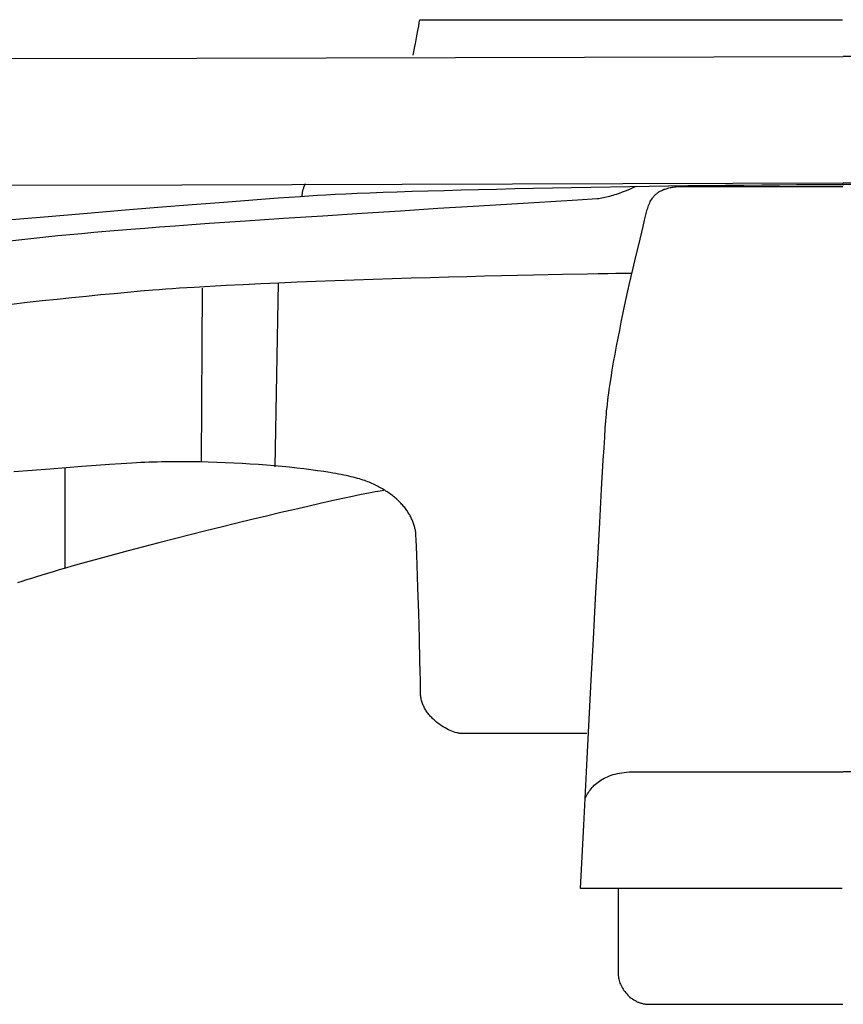
# Model space of a CAD drawing. Extents: x 20 to 1943, y 20 to 1875.
# Drawn here: x 221 to 305, y 1015 to 1115 of the extents above; entities that cross this region are included whole.
import ezdxf

# ---------------------------------------------------------------- set-up
doc = ezdxf.new("R2010")
doc.units = 0
doc.layers.get('0').update_dxf_attribs({"color": 3, "linetype": 'CONTINUOUS'})
doc.layers.add('CSLAYER3', color=3, linetype='CONTINUOUS')

# ---------------------------------------------------------------- blocks, each defined once
blk = doc.blocks.new('BLKF014')
at = {"layer": 'CSLAYER3', "color": 3, "linetype": 'CONTINUOUS'}
for p, q in [((213.604655, 1111.48907), (238.739756, 1111.553669)), ((238.739756, 1111.553669), (305, 1111.729598)), ((371.260243, 1111.553669), (305, 1111.729598)), ((189.220409, 1098.452862), (237.227374, 1098.573812)), ((237.227374, 1098.573812), (305, 1098.749741)), ((372.772626, 1098.573812), (305, 1098.749741))]:
    blk.add_line(p, q, dxfattribs=at)
blk = doc.blocks.new('BLKF034')
at = {"layer": 'CSLAYER3', "color": 3, "linetype": 'CONTINUOUS'}
for p, q in [((261.558538, 1115.18782), (261.609198, 1115.487866)), ((261.609198, 1115.487866), (304.943246, 1115.487866)), ((261.416194, 1114.384581), (261.497923, 1114.840015)), ((261.497923, 1114.840015), (261.558538, 1115.18782)), ((261.196621, 1113.223496), (261.315158, 1113.839685)), ((261.315158, 1113.839685), (261.416194, 1114.384581)), ((260.914273, 1111.849914), (261.062391, 1112.554183)), ((261.062391, 1112.554183), (261.196621, 1113.223496)), ((249.705085, 1098.240001), (249.73271, 1098.318378)), ((249.73271, 1098.318378), (249.762328, 1098.396366)), ((249.762328, 1098.396366), (249.827451, 1098.551179)), ((249.827451, 1098.551179), (249.900271, 1098.704453)), ((275.204187, 1098.246403), (277.168687, 1098.284272)), ((277.168687, 1098.284272), (279.149452, 1098.320427)), ((279.149452, 1098.320427), (283.134548, 1098.387195)), ((283.134548, 1098.387195), (287.109026, 1098.445901)), ((283.409062, 1098.242914), (283.706688, 1098.375377)), ((283.706688, 1098.375377), (283.814454, 1098.425268)), ((287.109026, 1098.445901), (289.076518, 1098.471979)), ((287.253883, 1098.267247), (287.36331, 1098.289289)), ((287.36331, 1098.289289), (287.47618, 1098.309412)), ((287.47618, 1098.309412), (287.592556, 1098.327577)), ((287.592556, 1098.327577), (287.712499, 1098.343747)), ((287.712499, 1098.343747), (287.836072, 1098.357883)), ((287.836072, 1098.357883), (287.963338, 1098.369948)), ((287.963338, 1098.369948), (288.094357, 1098.379904)), ((288.094357, 1098.379904), (288.229193, 1098.387714)), ((288.229193, 1098.387714), (288.367908, 1098.393339)), ((288.367908, 1098.393339), (288.510564, 1098.396741)), ((288.510564, 1098.396741), (288.657223, 1098.397884)), ((288.657223, 1098.397884), (304.971649, 1098.397884)), ((289.076518, 1098.471979), (291.022437, 1098.49574)), ((291.022437, 1098.49574), (292.940476, 1098.517082)), ((292.940476, 1098.517082), (294.82433, 1098.535905)), ((294.82433, 1098.535905), (296.667692, 1098.552109)), ((296.667692, 1098.552109), (298.464257, 1098.565592)), ((298.464257, 1098.565592), (300.207717, 1098.576254)), ((300.207717, 1098.576254), (301.891767, 1098.583995)), ((301.891767, 1098.583995), (303.510101, 1098.588713)), ((303.510101, 1098.588713), (305.056412, 1098.590308)), ((306.489588, 1098.588713), (304.943246, 1098.590308)), ((247.102468, 1097.209013), (249.330023, 1097.367463)), ((249.330023, 1097.367463), (251.129924, 1097.489632)), ((249.543478, 1097.434496), (249.549916, 1097.516847)), ((249.549916, 1097.516847), (249.558575, 1097.598794)), ((249.558575, 1097.598794), (249.569433, 1097.680338)), ((249.569433, 1097.680338), (249.582467, 1097.761481)), ((249.582467, 1097.761481), (249.597654, 1097.842225)), ((249.597654, 1097.842225), (249.614971, 1097.92257)), ((249.614971, 1097.92257), (249.634396, 1098.002519)), ((249.634396, 1098.002519), (249.655905, 1098.082073)), ((249.655905, 1098.082073), (249.679476, 1098.161233)), ((249.679476, 1098.161233), (249.705085, 1098.240001)), ((251.129924, 1097.489632), (251.97656, 1097.541222)), ((251.97656, 1097.541222), (252.940359, 1097.592711)), ((252.940359, 1097.592711), (254.015015, 1097.643996)), ((254.015015, 1097.643996), (255.194221, 1097.694977)), ((255.194221, 1097.694977), (256.471672, 1097.745554)), ((256.471672, 1097.745554), (257.84106, 1097.795625)), ((257.84106, 1097.795625), (259.296081, 1097.845091)), ((259.296081, 1097.845091), (260.830428, 1097.89385)), ((260.830428, 1097.89385), (262.437794, 1097.941801)), ((262.437794, 1097.941801), (264.111873, 1097.988845)), ((264.111873, 1097.988845), (265.84636, 1098.034881)), ((265.84636, 1098.034881), (267.634948, 1098.079806)), ((267.634948, 1098.079806), (269.471331, 1098.123522)), ((269.471331, 1098.123522), (271.349202, 1098.165927)), ((271.349202, 1098.165927), (273.262257, 1098.206921)), ((273.262257, 1098.206921), (275.204187, 1098.246403)), ((280.420858, 1097.245429), (280.585822, 1097.279196)), ((280.585822, 1097.279196), (280.752759, 1097.317077)), ((280.752759, 1097.317077), (280.921068, 1097.358671)), ((280.921068, 1097.358671), (281.090146, 1097.403574)), ((281.090146, 1097.403574), (281.259392, 1097.451382)), ((281.259392, 1097.451382), (281.428204, 1097.501692)), ((281.428204, 1097.501692), (281.59598, 1097.554102)), ((281.59598, 1097.554102), (281.76212, 1097.608207)), ((281.76212, 1097.608207), (282.087079, 1097.71989)), ((282.087079, 1097.71989), (282.398269, 1097.833516)), ((282.398269, 1097.833516), (282.690876, 1097.945858)), ((282.690876, 1097.945858), (282.960087, 1098.053689)), ((282.960087, 1098.053689), (283.201086, 1098.153783)), ((283.201086, 1098.153783), (283.409062, 1098.242914)), ((285.498812, 1097.260502), (285.54427, 1097.317285)), ((285.54427, 1097.317285), (285.591677, 1097.373056)), ((285.591677, 1097.373056), (285.641096, 1097.427775)), ((285.641096, 1097.427775), (285.692589, 1097.481407)), ((285.692589, 1097.481407), (285.746219, 1097.533912)), ((285.746219, 1097.533912), (285.802048, 1097.585253)), ((285.802048, 1097.585253), (285.860138, 1097.635392)), ((285.860138, 1097.635392), (285.920551, 1097.684291)), ((285.920551, 1097.684291), (285.983349, 1097.731913)), ((285.983349, 1097.731913), (286.048595, 1097.778219)), ((286.048595, 1097.778219), (286.116351, 1097.823173)), ((286.116351, 1097.823173), (286.186679, 1097.866736)), ((286.186679, 1097.866736), (286.259641, 1097.90887)), ((286.259641, 1097.90887), (286.335299, 1097.949538)), ((286.335299, 1097.949538), (286.413717, 1097.988701)), ((286.413717, 1097.988701), (286.494955, 1098.026323)), ((286.494955, 1098.026323), (286.579077, 1098.062364)), ((286.579077, 1098.062364), (286.666144, 1098.096788)), ((286.666144, 1098.096788), (286.756218, 1098.129557)), ((286.756218, 1098.129557), (286.849363, 1098.160632)), ((286.849363, 1098.160632), (286.945639, 1098.189977)), ((286.945639, 1098.189977), (287.04511, 1098.217553)), ((287.04511, 1098.217553), (287.147837, 1098.243322)), ((287.147837, 1098.243322), (287.253883, 1098.267247)), ((231.031002, 1095.957214), (234.762064, 1096.260785)), ((234.762064, 1096.260785), (238.277059, 1096.540169)), ((238.277059, 1096.540169), (241.533669, 1096.792947)), ((241.533669, 1096.792947), (244.489578, 1097.016702)), ((244.489578, 1097.016702), (247.102468, 1097.209013)), ((263.457943, 1096.148512), (267.066279, 1096.37389)), ((267.066279, 1096.37389), (273.321816, 1096.760473)), ((273.321816, 1096.760473), (277.77308, 1097.033549)), ((277.77308, 1097.033549), (279.792763, 1097.159586)), ((279.792763, 1097.159586), (279.943819, 1097.172857)), ((279.943819, 1097.172857), (280.099254, 1097.191857)), ((280.099254, 1097.191857), (280.258468, 1097.216182)), ((280.258468, 1097.216182), (280.420858, 1097.245429)), ((284.96407, 1096.176831), (285.008622, 1096.312902)), ((285.008622, 1096.312902), (285.056991, 1096.447339)), ((285.056991, 1096.447339), (285.109676, 1096.579842)), ((285.109676, 1096.579842), (285.167173, 1096.710107)), ((285.167173, 1096.710107), (285.22998, 1096.837832)), ((285.22998, 1096.837832), (285.298595, 1096.962714)), ((285.298595, 1096.962714), (285.373517, 1097.084452)), ((285.373517, 1097.084452), (285.455243, 1097.202743)), ((285.455243, 1097.202743), (285.498812, 1097.260502)), ((221.035758, 1095.108344), (223.089944, 1095.287188)), ((223.089944, 1095.287188), (225.121851, 1095.4618)), ((225.121851, 1095.4618), (227.12619, 1095.631876)), ((227.12619, 1095.631876), (231.031002, 1095.957214)), ((247.650463, 1095.1309), (251.651626, 1095.394335)), ((251.651626, 1095.394335), (255.672202, 1095.654543)), ((255.672202, 1095.654543), (259.633779, 1095.907333)), ((259.633779, 1095.907333), (263.457943, 1096.148512)), ((284.652839, 1094.938819), (284.74904, 1095.343048)), ((284.74904, 1095.343048), (284.814077, 1095.622267)), ((284.814077, 1095.622267), (284.884426, 1095.901001)), ((284.884426, 1095.901001), (284.922837, 1096.03943)), ((284.922837, 1096.03943), (284.96407, 1096.176831)), ((218.964583, 1094.92557), (221.035758, 1095.108344)), ((233.408223, 1094.128722), (234.931374, 1094.243981)), ((234.931374, 1094.243981), (236.547594, 1094.363149)), ((236.547594, 1094.363149), (238.247081, 1094.485702)), ((238.247081, 1094.485702), (240.020033, 1094.611115)), ((240.020033, 1094.611115), (243.747127, 1094.86843)), ((243.747127, 1094.86843), (247.650463, 1095.1309)), ((284.040103, 1092.414671), (284.497139, 1094.299726)), ((284.497139, 1094.299726), (284.652839, 1094.938819)), ((223.27852, 1093.221297), (224.504813, 1093.346548)), ((224.504813, 1093.346548), (225.732577, 1093.46768)), ((225.732577, 1093.46768), (226.962912, 1093.584743)), ((226.962912, 1093.584743), (228.196917, 1093.697787)), ((228.196917, 1093.697787), (229.435691, 1093.806865)), ((229.435691, 1093.806865), (230.680334, 1093.912026)), ((230.680334, 1093.912026), (231.987942, 1094.017896)), ((231.987942, 1094.017896), (233.408223, 1094.128722)), ((219.597473, 1092.820319), (220.825949, 1092.958233)), ((220.825949, 1092.958233), (222.052599, 1093.091876)), ((222.052599, 1093.091876), (223.27852, 1093.221297)), ((283.755199, 1091.217568), (284.040103, 1092.414671)), ((283.443657, 1089.883321), (283.755199, 1091.217568)), ((269.978609, 1089.2281), (268.226712, 1089.184786)), ((273.275466, 1089.303914), (269.978609, 1089.2281)), ((276.237008, 1089.364972), (273.275466, 1089.303914)), ((278.791954, 1089.410868), (276.237008, 1089.364972)), ((279.89468, 1089.428005), (278.791954, 1089.410868)), ((280.869028, 1089.4412), (279.89468, 1089.428005)), ((281.706087, 1089.450403), (280.869028, 1089.4412)), ((282.396948, 1089.455563), (281.706087, 1089.450403)), ((282.932701, 1089.456629), (282.396948, 1089.455563)), ((283.304437, 1089.453552), (282.932701, 1089.456629)), ((283.280464, 1089.172403), (283.443657, 1089.883321)), ((241.758732, 1088.229919), (240.085885, 1088.138844)), ((243.499219, 1088.318163), (241.758732, 1088.229919)), ((245.298435, 1088.403526), (243.499219, 1088.318163)), ((247.14747, 1088.485958), (245.298435, 1088.403526)), ((246.768086, 1069.639115), (247.107892, 1088.518216)), ((249.037415, 1088.565408), (247.14747, 1088.485958)), ((250.959359, 1088.641825), (249.037415, 1088.565408)), ((252.904393, 1088.71516), (250.959359, 1088.641825)), ((254.863607, 1088.785361), (252.904393, 1088.71516)), ((256.828091, 1088.852378), (254.863607, 1088.785361)), ((258.788935, 1088.91616), (256.828091, 1088.852378)), ((260.73723, 1088.976657), (258.788935, 1088.91616)), ((262.664064, 1089.033819), (260.73723, 1088.976657)), ((264.56053, 1089.087595), (262.664064, 1089.033819)), ((266.417715, 1089.137934), (264.56053, 1089.087595)), ((268.226712, 1089.184786), (266.417715, 1089.137934)), ((282.944371, 1087.678247), (283.113693, 1088.436361)), ((283.113693, 1088.436361), (283.280464, 1089.172403)), ((228.870242, 1087.264711), (227.428501, 1087.123234)), ((230.275723, 1087.398084), (228.870242, 1087.264711)), ((231.642391, 1087.523119), (230.275723, 1087.398084)), ((232.967696, 1087.639586), (231.642391, 1087.523119)), ((234.249086, 1087.747252), (232.967696, 1087.639586)), ((234.892215, 1087.798523), (234.249086, 1087.747252)), ((235.562278, 1087.849143), (234.892215, 1087.798523)), ((236.25816, 1087.899106), (235.562278, 1087.849143)), ((236.978748, 1087.948406), (236.25816, 1087.899106)), ((237.722928, 1087.997036), (236.978748, 1087.948406)), ((238.489587, 1088.04499), (237.722928, 1087.997036)), ((240.085885, 1088.138844), (238.489587, 1088.04499)), ((239.234381, 1070.189603), (239.347205, 1087.967728)), ((282.773523, 1086.901115), (282.944371, 1087.678247)), ((221.349962, 1086.480916), (219.76519, 1086.302395)), ((222.91123, 1086.652493), (221.349962, 1086.480916)), ((224.446444, 1086.816893), (222.91123, 1086.652493)), ((225.953052, 1086.973884), (224.446444, 1086.816893)), ((227.428501, 1087.123234), (225.953052, 1086.973884)), ((282.602178, 1086.108021), (282.773523, 1086.901115)), ((282.262103, 1084.486155), (282.431362, 1085.302016)), ((282.431362, 1085.302016), (282.602178, 1086.108021)), ((282.095426, 1083.663492), (282.262103, 1084.486155)), ((281.932359, 1082.83708), (282.095426, 1083.663492)), ((281.773929, 1082.009973), (281.932359, 1082.83708)), ((281.475087, 1080.365889), (281.621163, 1081.185224)), ((281.621163, 1081.185224), (281.773929, 1082.009973)), ((281.336729, 1079.555019), (281.475087, 1080.365889)), ((281.207116, 1078.755669), (281.336729, 1079.555019)), ((281.087274, 1077.970893), (281.207116, 1078.755669)), ((280.928079, 1076.827735), (280.978231, 1077.203745)), ((280.978231, 1077.203745), (281.031338, 1077.584925)), ((281.031338, 1077.584925), (281.087274, 1077.970893)), ((280.796646, 1075.734545), (280.837159, 1076.092753)), ((280.837159, 1076.092753), (280.881012, 1076.457277)), ((280.881012, 1076.457277), (280.928079, 1076.827735)), ((280.72616, 1075.0386), (280.759604, 1075.383033)), ((280.759604, 1075.383033), (280.796646, 1075.734545)), ((280.618276, 1073.624733), (280.670579, 1074.372499)), ((280.670579, 1074.372499), (280.696442, 1074.701628)), ((280.696442, 1074.701628), (280.72616, 1075.0386)), ((280.557433, 1072.690932), (280.618276, 1073.624733)), ((280.488721, 1071.584853), (280.557433, 1072.690932)), ((280.412807, 1070.320254), (280.488721, 1071.584853)), ((232.08549, 1070.031863), (231.012381, 1069.967383)), ((232.564373, 1070.057794), (232.08549, 1070.031863)), ((233.003096, 1070.079365), (232.564373, 1070.057794)), ((233.422765, 1070.097621), (233.003096, 1070.079365)), ((233.845196, 1070.11373), (233.422765, 1070.097621)), ((234.270168, 1070.127724), (233.845196, 1070.11373)), ((234.697454, 1070.139631), (234.270168, 1070.127724)), ((235.126833, 1070.149483), (234.697454, 1070.139631)), ((235.558079, 1070.157309), (235.126833, 1070.149483)), ((236.425283, 1070.167007), (235.558079, 1070.157309)), ((237.297277, 1070.168966), (236.425283, 1070.167007)), ((238.172271, 1070.163428), (237.297277, 1070.168966)), ((239.048477, 1070.150635), (238.172271, 1070.163428)), ((239.924106, 1070.130829), (239.048477, 1070.150635)), ((240.797368, 1070.104252), (239.924106, 1070.130829)), ((241.666474, 1070.071145), (240.797368, 1070.104252)), ((242.529637, 1070.03175), (241.666474, 1070.071145)), ((243.385065, 1069.986309), (242.529637, 1070.03175)), ((280.242052, 1067.370518), (280.412807, 1070.320254)), ((221.884059, 1069.275632), (220.010377, 1069.118136)), ((223.674224, 1069.422607), (221.884059, 1069.275632)), ((225.37059, 1069.558139), (223.674224, 1069.422607)), ((225.270811, 1059.263727), (225.270811, 1069.583979)), ((226.962873, 1069.681305), (225.37059, 1069.558139)), ((228.440788, 1069.791182), (226.962873, 1069.681305)), ((229.794052, 1069.886849), (228.440788, 1069.791182)), ((231.012381, 1069.967383), (229.794052, 1069.886849)), ((244.230972, 1069.935065), (243.385065, 1069.986309)), ((245.065567, 1069.878259), (244.230972, 1069.935065)), ((245.887061, 1069.816132), (245.065567, 1069.878259)), ((246.693666, 1069.748927), (245.887061, 1069.816132)), ((247.483592, 1069.676885), (246.693666, 1069.748927)), ((248.255051, 1069.600249), (247.483592, 1069.676885)), ((249.006253, 1069.51926), (248.255051, 1069.600249)), ((249.73541, 1069.43416), (249.006253, 1069.51926)), ((250.440732, 1069.345191), (249.73541, 1069.43416)), ((251.120431, 1069.252594), (250.440732, 1069.345191)), ((251.772717, 1069.156613), (251.120431, 1069.252594)), ((252.395801, 1069.057487), (251.772717, 1069.156613)), ((252.695833, 1069.006821), (252.395801, 1069.057487)), ((252.987895, 1068.95546), (252.695833, 1069.006821)), ((253.271761, 1068.903434), (252.987895, 1068.95546)), ((253.547209, 1068.850774), (253.271761, 1068.903434)), ((253.814014, 1068.797508), (253.547209, 1068.850774)), ((254.071954, 1068.743669), (253.814014, 1068.797508)), ((254.320804, 1068.689285), (254.071954, 1068.743669)), ((254.560342, 1068.634388), (254.320804, 1068.689285)), ((254.790342, 1068.579007), (254.560342, 1068.634388)), ((255.010583, 1068.523173), (254.790342, 1068.579007)), ((255.220839, 1068.466916), (255.010583, 1068.523173)), ((255.420888, 1068.410266), (255.220839, 1068.466916)), ((255.610506, 1068.353253), (255.420888, 1068.410266)), ((255.789469, 1068.295907), (255.610506, 1068.353253)), ((255.957553, 1068.23826), (255.789469, 1068.295907)), ((256.114535, 1068.180341), (255.957553, 1068.23826)), ((256.264804, 1068.121604), (256.114535, 1068.180341)), ((256.412891, 1068.0615), (256.264804, 1068.121604)), ((256.558794, 1068.000051), (256.412891, 1068.0615)), ((256.702509, 1067.937283), (256.558794, 1068.000051)), ((256.728229, 1067.022269), (256.385681, 1066.956553)), ((256.844033, 1067.873217), (256.702509, 1067.937283)), ((257.038049, 1067.07942), (256.728229, 1067.022269)), ((256.983365, 1067.807879), (256.844033, 1067.873217)), ((257.1205, 1067.741292), (256.983365, 1067.807879)), ((257.31402, 1067.127752), (257.038049, 1067.07942)), ((257.255437, 1067.673478), (257.1205, 1067.741292)), ((257.388171, 1067.604463), (257.255437, 1067.673478)), ((257.55502, 1067.16701), (257.31402, 1067.127752)), ((257.518701, 1067.534269), (257.388171, 1067.604463)), ((257.647023, 1067.46292), (257.518701, 1067.534269)), ((257.759928, 1067.19694), (257.55502, 1067.16701)), ((257.773134, 1067.390439), (257.647023, 1067.46292)), ((257.927622, 1067.217287), (257.759928, 1067.19694)), ((257.897032, 1067.316851), (257.773134, 1067.390439)), ((258.018713, 1067.24218), (257.897032, 1067.316851)), ((258.138175, 1067.166447), (258.018713, 1067.24218)), ((258.255415, 1067.089678), (258.138175, 1067.166447)), ((258.37043, 1067.011896), (258.255415, 1067.089678)), ((258.483216, 1066.933124), (258.37043, 1067.011896)), ((280.050517, 1063.951779), (280.242052, 1067.370518)), ((252.601677, 1066.153035), (251.406903, 1065.884323)), ((253.705914, 1066.39665), (252.601677, 1066.153035)), ((254.710641, 1066.613132), (253.705914, 1066.39665)), ((255.606888, 1066.800445), (254.710641, 1066.613132)), ((256.385681, 1066.956553), (255.606888, 1066.800445)), ((258.593772, 1066.853387), (258.483216, 1066.933124)), ((258.702094, 1066.772707), (258.593772, 1066.853387)), ((258.808179, 1066.691109), (258.702094, 1066.772707)), ((258.912024, 1066.608615), (258.808179, 1066.691109)), ((259.013627, 1066.52525), (258.912024, 1066.608615)), ((259.112985, 1066.441038), (259.013627, 1066.52525)), ((259.210094, 1066.356001), (259.112985, 1066.441038)), ((259.304951, 1066.270164), (259.210094, 1066.356001)), ((259.397555, 1066.18355), (259.304951, 1066.270164)), ((259.487902, 1066.096182), (259.397555, 1066.18355)), ((259.575988, 1066.008085), (259.487902, 1066.096182)), ((259.661812, 1065.919282), (259.575988, 1066.008085)), ((248.781632, 1065.279751), (247.369078, 1064.947964)), ((250.130564, 1065.592549), (248.781632, 1065.279751)), ((251.406903, 1065.884323), (250.130564, 1065.592549)), ((259.74537, 1065.829797), (259.661812, 1065.919282)), ((259.826659, 1065.739653), (259.74537, 1065.829797)), ((259.905677, 1065.648874), (259.826659, 1065.739653)), ((259.98242, 1065.557483), (259.905677, 1065.648874)), ((260.056886, 1065.465505), (259.98242, 1065.557483)), ((260.129071, 1065.372962), (260.056886, 1065.465505)), ((260.198974, 1065.279879), (260.129071, 1065.372962)), ((260.26659, 1065.186278), (260.198974, 1065.279879)), ((260.331917, 1065.092185), (260.26659, 1065.186278)), ((260.394953, 1064.997621), (260.331917, 1065.092185)), ((260.455693, 1064.902612), (260.394953, 1064.997621)), ((244.388994, 1064.235566), (242.839408, 1063.859027)), ((245.901875, 1064.599223), (244.388994, 1064.235566)), ((247.369078, 1064.947964), (245.901875, 1064.599223)), ((260.514136, 1064.80718), (260.455693, 1064.902612)), ((260.570279, 1064.711349), (260.514136, 1064.80718)), ((260.624117, 1064.615143), (260.570279, 1064.711349)), ((260.67565, 1064.518585), (260.624117, 1064.615143)), ((260.724873, 1064.421699), (260.67565, 1064.518585)), ((260.771784, 1064.324509), (260.724873, 1064.421699)), ((260.81638, 1064.227039), (260.771784, 1064.324509)), ((260.858657, 1064.129311), (260.81638, 1064.227039)), ((260.898614, 1064.03135), (260.858657, 1064.129311)), ((260.936247, 1063.933179), (260.898614, 1064.03135)), ((279.843556, 1060.174092), (280.050517, 1063.951779)), ((239.666009, 1063.075451), (238.060139, 1062.672485)), ((241.262089, 1063.471643), (239.666009, 1063.075451)), ((242.839408, 1063.859027), (241.262089, 1063.471643)), ((260.971554, 1063.834821), (260.936247, 1063.933179)), ((261.00453, 1063.736301), (260.971554, 1063.834821)), ((261.035175, 1063.637642), (261.00453, 1063.736301)), ((261.063483, 1063.538868), (261.035175, 1063.637642)), ((261.089454, 1063.440002), (261.063483, 1063.538868)), ((261.113083, 1063.341068), (261.089454, 1063.440002)), ((261.134368, 1063.24209), (261.113083, 1063.341068)), ((261.153306, 1063.143091), (261.134368, 1063.24209)), ((261.169894, 1063.044094), (261.153306, 1063.143091)), ((261.184129, 1062.945124), (261.169894, 1063.044094)), ((261.196009, 1062.846204), (261.184129, 1062.945124)), ((236.453451, 1062.264782), (234.854918, 1061.854377)), ((238.060139, 1062.672485), (236.453451, 1062.264782)), ((261.20553, 1062.747358), (261.196009, 1062.846204)), ((261.212689, 1062.648609), (261.20553, 1062.747358)), ((261.238946, 1062.14626), (261.212689, 1062.648609)), ((261.269369, 1061.447079), (261.238946, 1062.14626)), ((231.718203, 1061.03361), (230.197966, 1060.627318)), ((233.273512, 1061.443308), (231.718203, 1061.03361)), ((234.854918, 1061.854377), (233.273512, 1061.443308)), ((261.303151, 1060.578701), (261.269369, 1061.447079)), ((228.721771, 1060.226469), (227.29859, 1059.833099)), ((230.197966, 1060.627318), (228.721771, 1060.226469)), ((261.339482, 1059.56876), (261.303151, 1060.578701)), ((279.626517, 1056.147512), (279.843556, 1060.174092)), ((224.647159, 1059.07694), (224.031454, 1058.895755)), ((225.282847, 1059.261521), (224.647159, 1059.07694)), ((225.937395, 1059.449244), (225.282847, 1059.261521)), ((227.29859, 1059.833099), (225.937395, 1059.449244)), ((261.416557, 1057.234734), (261.339482, 1059.56876)), ((221.291921, 1058.049692), (220.819663, 1057.894232)), ((221.790891, 1058.210075), (221.291921, 1058.049692)), ((222.31545, 1058.375128), (221.790891, 1058.210075)), ((222.864478, 1058.544595), (222.31545, 1058.375128)), ((223.436854, 1058.718222), (222.864478, 1058.544595)), ((224.031454, 1058.895755), (223.436854, 1058.718222)), ((220.819663, 1057.894232), (220.375238, 1057.743951)), ((261.494126, 1054.666082), (261.416557, 1057.234734)), ((279.404753, 1051.982092), (279.626517, 1056.147512)), ((261.565719, 1052.083889), (261.494126, 1054.666082)), ((261.624867, 1049.709235), (261.565719, 1052.083889)), ((279.183615, 1047.787889), (279.404753, 1051.982092)), ((261.647752, 1048.668824), (261.624867, 1049.709235)), ((261.6651, 1047.763204), (261.647752, 1048.668824)), ((261.676101, 1047.020011), (261.6651, 1047.763204)), ((261.679948, 1046.466879), (261.676101, 1047.020011)), ((278.764618, 1039.753347), (279.183615, 1047.787889)), ((261.682078, 1046.355099), (261.679948, 1046.466879)), ((261.688398, 1046.244253), (261.682078, 1046.355099)), ((261.698807, 1046.134366), (261.688398, 1046.244253)), ((261.713199, 1046.025467), (261.698807, 1046.134366)), ((261.731474, 1045.91758), (261.713199, 1046.025467)), ((261.753527, 1045.810732), (261.731474, 1045.91758)), ((261.779255, 1045.704951), (261.753527, 1045.810732)), ((261.808556, 1045.600262), (261.779255, 1045.704951)), ((261.841326, 1045.496691), (261.808556, 1045.600262)), ((261.877463, 1045.394266), (261.841326, 1045.496691)), ((261.916862, 1045.293013), (261.877463, 1045.394266)), ((261.959422, 1045.192957), (261.916862, 1045.293013)), ((262.005039, 1045.094127), (261.959422, 1045.192957)), ((262.05361, 1044.996547), (262.005039, 1045.094127)), ((262.105033, 1044.900245), (262.05361, 1044.996547)), ((262.159203, 1044.805247), (262.105033, 1044.900245)), ((262.216017, 1044.711579), (262.159203, 1044.805247)), ((262.275374, 1044.619269), (262.216017, 1044.711579)), ((262.33717, 1044.528341), (262.275374, 1044.619269)), ((262.401301, 1044.438824), (262.33717, 1044.528341)), ((262.467665, 1044.350742), (262.401301, 1044.438824)), ((262.536158, 1044.264124), (262.467665, 1044.350742)), ((262.606678, 1044.178994), (262.536158, 1044.264124)), ((262.679122, 1044.09538), (262.606678, 1044.178994)), ((262.753386, 1044.013309), (262.679122, 1044.09538)), ((262.829367, 1043.932805), (262.753386, 1044.013309)), ((262.906962, 1043.853897), (262.829367, 1043.932805)), ((262.986069, 1043.77661), (262.906962, 1043.853897)), ((263.066584, 1043.700971), (262.986069, 1043.77661)), ((263.148404, 1043.627007), (263.066584, 1043.700971)), ((263.231427, 1043.554743), (263.148404, 1043.627007)), ((263.315548, 1043.484206), (263.231427, 1043.554743)), ((263.486675, 1043.348421), (263.315548, 1043.484206)), ((263.660961, 1043.219862), (263.486675, 1043.348421)), ((263.837583, 1043.098741), (263.660961, 1043.219862)), ((264.015715, 1042.985271), (263.837583, 1043.098741)), ((264.194532, 1042.879661), (264.015715, 1042.985271)), ((264.373212, 1042.782125), (264.194532, 1042.879661)), ((264.550928, 1042.692873), (264.373212, 1042.782125)), ((264.726857, 1042.612118), (264.550928, 1042.692873)), ((264.900173, 1042.54007), (264.726857, 1042.612118)), ((265.070054, 1042.476943), (264.900173, 1042.54007)), ((265.235673, 1042.422946), (265.070054, 1042.476943)), ((265.396208, 1042.378293), (265.235673, 1042.422946)), ((265.47431, 1042.359536), (265.396208, 1042.378293)), ((265.550832, 1042.343194), (265.47431, 1042.359536)), ((265.62567, 1042.329294), (265.550832, 1042.343194)), ((265.698722, 1042.317861), (265.62567, 1042.329294)), ((265.769884, 1042.308924), (265.698722, 1042.317861)), ((265.839054, 1042.302507), (265.769884, 1042.308924)), ((265.906127, 1042.298637), (265.839054, 1042.302507)), ((265.971002, 1042.297341), (265.906127, 1042.298637)), ((278.716334, 1042.297341), (265.971002, 1042.297341)), ((278.412334, 1032.924324), (278.764618, 1039.753347)), ((280.332197, 1037.624051), (280.496754, 1037.714019)), ((280.496754, 1037.714019), (280.668449, 1037.799209)), ((280.668449, 1037.799209), (280.847365, 1037.87941)), ((280.847365, 1037.87941), (281.033585, 1037.954412)), ((281.033585, 1037.954412), (281.227192, 1038.024001)), ((281.227192, 1038.024001), (281.42827, 1038.087967)), ((281.42827, 1038.087967), (281.6369, 1038.146098)), ((281.6369, 1038.146098), (281.853166, 1038.198183)), ((281.853166, 1038.198183), (282.077152, 1038.244009)), ((282.077152, 1038.244009), (282.30894, 1038.283365)), ((282.30894, 1038.283365), (282.548612, 1038.316041)), ((282.548612, 1038.316041), (282.796253, 1038.341823)), ((282.796253, 1038.341823), (283.051945, 1038.360501)), ((283.051945, 1038.360501), (283.315771, 1038.371863)), ((283.315771, 1038.371863), (283.587814, 1038.375697)), ((283.587814, 1038.375697), (304.999675, 1038.375697)), ((326.411845, 1038.375697), (304.999675, 1038.375697)), ((279.158704, 1036.634284), (279.262753, 1036.757725)), ((279.262753, 1036.757725), (279.373193, 1036.878293)), ((279.373193, 1036.878293), (279.490107, 1036.995776)), ((279.490107, 1036.995776), (279.613579, 1037.109963)), ((279.613579, 1037.109963), (279.74369, 1037.220642)), ((279.74369, 1037.220642), (279.880525, 1037.327602)), ((279.880525, 1037.327602), (280.024165, 1037.430632)), ((280.024165, 1037.430632), (280.174695, 1037.529518)), ((280.174695, 1037.529518), (280.332197, 1037.624051)), ((278.546431, 1035.568721), (278.602339, 1035.707529)), ((278.602339, 1035.707529), (278.663975, 1035.845156)), ((278.663975, 1035.845156), (278.73142, 1035.981392)), ((278.73142, 1035.981392), (278.804759, 1036.116023)), ((278.804759, 1036.116023), (278.884073, 1036.24884)), ((278.884073, 1036.24884), (278.969447, 1036.37963)), ((278.969447, 1036.37963), (279.060963, 1036.508182)), ((279.060963, 1036.508182), (279.158704, 1036.634284)), ((278.079138, 1026.404582), (278.412334, 1032.924324)), ((304.886509, 1026.404582), (278.079138, 1026.404582)), ((281.944972, 1026.363171), (281.944972, 1017.598506)), ((281.944972, 1017.598506), (281.948686, 1017.480795)), ((281.948686, 1017.480795), (281.959744, 1017.360134)), ((281.959744, 1017.360134), (281.978022, 1017.236962)), ((281.978022, 1017.236962), (282.003395, 1017.111718)), ((282.003395, 1017.111718), (282.035739, 1016.98484)), ((282.035739, 1016.98484), (282.074929, 1016.856766)), ((282.074929, 1016.856766), (282.120841, 1016.727936)), ((282.120841, 1016.727936), (282.17335, 1016.598786)), ((282.17335, 1016.598786), (282.232331, 1016.469757)), ((282.232331, 1016.469757), (282.29766, 1016.341286)), ((282.29766, 1016.341286), (282.369212, 1016.213812)), ((282.369212, 1016.213812), (282.446863, 1016.087774)), ((282.446863, 1016.087774), (282.530489, 1015.963609)), ((282.530489, 1015.963609), (282.619964, 1015.841757)), ((282.619964, 1015.841757), (282.715164, 1015.722655)), ((282.715164, 1015.722655), (282.815965, 1015.606743)), ((282.815965, 1015.606743), (282.922242, 1015.494459)), ((282.922242, 1015.494459), (283.03387, 1015.386241)), ((283.03387, 1015.386241), (283.150725, 1015.282528)), ((283.150725, 1015.282528), (283.272683, 1015.183758)), ((283.272683, 1015.183758), (283.399618, 1015.09037)), ((283.399618, 1015.09037), (283.531406, 1015.002802)), ((283.531406, 1015.002802), (283.667923, 1014.921493)), ((283.667923, 1014.921493), (283.737916, 1014.883322)), ((283.737916, 1014.883322), (283.809044, 1014.846881)), ((283.809044, 1014.846881), (283.881292, 1014.812224)), ((283.881292, 1014.812224), (283.954645, 1014.779405)), ((283.954645, 1014.779405), (284.029086, 1014.74848)), ((284.029086, 1014.74848), (284.1046, 1014.719503)), ((284.1046, 1014.719503), (284.181172, 1014.692529)), ((284.181172, 1014.692529), (284.258786, 1014.667614)), ((284.258786, 1014.667614), (284.337427, 1014.644811)), ((284.337427, 1014.644811), (284.417078, 1014.624175)), ((284.417078, 1014.624175), (284.497725, 1014.605762)), ((284.497725, 1014.605762), (284.579351, 1014.589627)), ((284.579351, 1014.589627), (284.661942, 1014.575823)), ((284.661942, 1014.575823), (284.745481, 1014.564406)), ((284.745481, 1014.564406), (284.829953, 1014.555431)), ((284.829953, 1014.555431), (284.915343, 1014.548953)), ((284.915343, 1014.548953), (285.001635, 1014.545025)), ((285.001635, 1014.545025), (285.088812, 1014.543704)), ((285.088812, 1014.543704), (304.971649, 1014.543704))]:
    blk.add_line(p, q, dxfattribs=at)

msp = doc.modelspace()

# ---------------------------------------------------------------- block references
for name in ['BLKF014', 'BLKF034']:
    msp.add_blockref(name, (0, 0))

doc.saveas('drawing.dxf')
